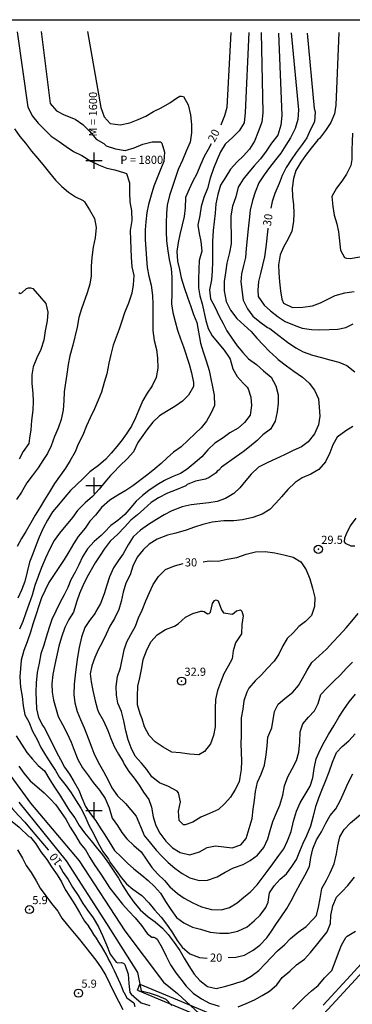
# Model space of a CAD drawing. Units: metres. Extents: x 925 to 2514, y 920 to 1887.
# Drawn here: x 1554 to 1759, y 1281 to 1887 of the extents above; entities that cross this region are included whole.
import ezdxf

# ---------------------------------------------------------------- set-up
doc = ezdxf.new("R2010")
doc.units = ezdxf.units.M
doc.header["$PDMODE"] = 32
doc.header["$PDSIZE"] = 5
for name, color, linetype in [('-COORDENADAS', 6, 'Continuous'), ('-CURVAS-NIVEL', 7, 'Continuous'), ('-CURVAS-NIVEL-COTAS', 7, 'Continuous'), ('-LEGENDA-LIMITE', 7, 'Continuous'), ('-VIAS-EXISTENTES', 7, 'Continuous'), ('PC', 3, 'Continuous'), ('texto ponto cota', 1, 'Continuous')]:
    doc.layers.add(name, color=color, linetype=linetype)
doc.styles.add('STYLE1', font='Romans.shx')

# ---------------------------------------------------------------- blocks, each defined once
blk = doc.blocks.new('CURNI4')
at = {"layer": '-CURVAS-NIVEL-COTAS', "color": 7, "style": 'STYLE1', "flags": 4}
blk.add_attdef('COTA', (-4.42, -0.03), '', height=5, dxfattribs=at)

msp = doc.modelspace()

# ---------------------------------------------------------------- linework, layer by layer
at = {"layer": '-COORDENADAS'}
for p, q in [((1595, 1800), (1605, 1800)), ((1600, 1795), (1600, 1805)), ((1595, 1600), (1605, 1600)), ((1600, 1595), (1600, 1605)), ((1595, 1400), (1605, 1400)), ((1600, 1395), (1600, 1405))]:
    msp.add_line(p, q, dxfattribs=at)
at = {"layer": '-CURVAS-NIVEL', "color": 1, "linetype": 'Continuous'}
for points in [[(1552.71, 1879.3, 14), (1559.25, 1832.89, 14), (1562.12, 1827.42, 14), (1565.55, 1822.92, 14), (1569.27, 1819.38, 14), (1573.71, 1815.09, 14), (1578.54, 1811.72, 14), (1582.76, 1808.6, 14), (1587.34, 1805.64, 14), (1592.57, 1803.19, 14), (1597.91, 1799.67, 14), (1602.63, 1797.27, 14), (1607.75, 1795.38, 14), (1612.82, 1794.2, 14), (1618.8, 1792.42, 14), (1619.91, 1791.97, 14), (1621.83, 1786.33, 14), (1621.68, 1780.17, 14), (1621.93, 1774.52, 14), (1622.99, 1768.98, 14), (1623.14, 1763.02, 14), (1622.29, 1756.95, 14), (1622.33, 1751.3, 14), (1622.58, 1745.7, 14), (1622.73, 1740.51, 14), (1623.13, 1734.55, 14), (1624.39, 1729.32, 14), (1624.04, 1723.51, 14), (1623.12, 1718.31, 14), (1621.15, 1712.28, 14), (1618.77, 1706.35, 14), (1617, 1701.04, 14), (1615.42, 1696.14, 14), (1611.71, 1686.33, 14), (1610.4, 1680.61, 14), (1609.08, 1675.2, 14), (1607.87, 1668.62, 14), (1606.24, 1663.46, 14), (1604.48, 1657.44, 14), (1602.44, 1652.48, 14), (1600.21, 1647.16, 14), (1597.63, 1641.69, 14), (1595.35, 1636.73, 14), (1593.02, 1630.91, 14), (1590.29, 1625.33, 14), (1588.41, 1620.63, 14), (1585.32, 1615.36, 14), (1582.37, 1610.65, 14), (1575.73, 1601.32, 14), (1572.54, 1596.1, 14), (1569.55, 1591.08, 14), (1566.75, 1586.62, 14), (1563.81, 1581.66, 14), (1561.12, 1576.95, 14), (1558.03, 1571.73, 14), (1555.34, 1567.43, 14), (1552.75, 1562.46, 14)], [(1567.38, 1879.35, 16), (1572.98, 1835.05, 16), (1576.86, 1830.55, 16), (1581.53, 1828.15, 16), (1587.32, 1825.81, 16), (1588.28, 1825.46, 16), (1593.06, 1822.14, 16), (1597.35, 1817.8, 16), (1601.23, 1813.09, 16), (1605.9, 1810.54, 16), (1607.43, 1809.02, 16), (1613.21, 1807.19, 16), (1619.03, 1806.27, 16), (1624.58, 1807.9, 16), (1629.97, 1810.04, 16), (1635.68, 1811.46, 16), (1640.78, 1811.56, 16), (1641.65, 1810.7, 16), (1643.31, 1805.06, 16), (1642.86, 1799.5, 16), (1640.88, 1794.39, 16), (1636.82, 1784.17, 16), (1635.1, 1778.61, 16), (1633.42, 1772.94, 16), (1632.35, 1767.94, 16), (1631.75, 1762.33, 16), (1631.38, 1757.29, 16), (1631.38, 1751.23, 16), (1631.79, 1745.63, 16), (1632.19, 1739.52, 16), (1632.64, 1734.13, 16), (1633.75, 1728.84, 16), (1635.01, 1723.35, 16), (1635.82, 1716.99, 16), (1636.07, 1711.7, 16), (1636.16, 1700.85, 16), (1636.16, 1695.4, 16), (1637.02, 1689.25, 16), (1638.28, 1683.71, 16), (1639.03, 1678.37, 16), (1639.19, 1672.26, 16), (1638.22, 1666.49, 16), (1635.69, 1661.43, 16), (1632.69, 1656.87, 16), (1630.05, 1652.26, 16), (1627.47, 1646.64, 16), (1625.39, 1641.58, 16), (1622.96, 1636.52, 16), (1620.06, 1632.21, 16), (1617.32, 1628.01, 16), (1613.91, 1623.91, 16), (1610.56, 1619.91, 16), (1607.2, 1616.11, 16), (1602.64, 1612.25, 16), (1597.41, 1608.49, 16), (1593.35, 1604.33, 16), (1589.29, 1600.32, 16), (1585.52, 1596.82, 16), (1582.07, 1592.82, 16), (1578.17, 1588.05, 16), (1574.51, 1583.79, 16), (1571.32, 1578.67, 16), (1568.63, 1573.81, 16), (1566.25, 1568.29, 16), (1564.47, 1563.48, 16), (1562.29, 1557.96, 16), (1560.32, 1552.85, 16), (1558.85, 1546.83, 16), (1557.48, 1540.81, 16), (1555.36, 1535.5, 16), (1553.02, 1530.64, 16)], [(1595.88, 1879.5, 18), (1604.07, 1832.75, 18), (1606.16, 1826.93, 18), (1609.83, 1822.81, 18), (1616.02, 1821.98, 18), (1621.92, 1823.16, 18), (1627.06, 1825.24, 18), (1631.75, 1827.42, 18), (1636.63, 1830.11, 18), (1641.31, 1832.49, 18), (1646.49, 1835.54, 18), (1650.61, 1838.38, 18), (1652.73, 1839.72, 18), (1653.74, 1839.73, 18), (1655.06, 1839.39, 18), (1657.83, 1834.32, 18), (1659.35, 1828.22, 18), (1659.85, 1822.16, 18), (1659.95, 1817.07, 18), (1658.99, 1811.31, 18), (1656.71, 1805.74, 18), (1654.33, 1800.17, 18), (1651.8, 1794.49, 18), (1650.12, 1789.64, 18), (1648.34, 1784.58, 18), (1646.47, 1778.4, 18), (1644.96, 1772.48, 18), (1644.59, 1767.49, 18), (1644.29, 1761.73, 18), (1644.34, 1756.18, 18), (1644.54, 1750.63, 18), (1645.35, 1744.47, 18), (1646.25, 1739.13, 18), (1647.31, 1733.49, 18), (1647.81, 1728.25, 18), (1647.85, 1723.21, 18), (1647.85, 1718.12, 18), (1647.7, 1711.75, 18), (1648.4, 1706.46, 18), (1649.81, 1700.97, 18), (1651.38, 1695.53, 18), (1653.04, 1690.35, 18), (1655, 1685.38, 18), (1658.38, 1674.72, 18), (1659.89, 1669.28, 18), (1661.15, 1663.49, 18), (1661.08, 1660.84, 18), (1657.99, 1655.51, 18), (1654.38, 1651.87, 18), (1649.6, 1648.62, 18), (1644.52, 1645.62, 18), (1640.3, 1642.93, 18), (1636.08, 1638.97, 18), (1632.43, 1634.31, 18), (1628.93, 1629.34, 18), (1626.83, 1626.42, 18), (1624.25, 1620.79, 18), (1620.3, 1616.48, 18), (1615.93, 1612.11, 18), (1612.02, 1608.05, 18), (1610.07, 1606.2, 18), (1606.67, 1602.05, 18), (1603.16, 1597.64, 18), (1599.06, 1593.27, 18), (1594.44, 1589.26, 18), (1589.83, 1584.59, 18), (1586.73, 1580.33, 18), (1578.77, 1570.69, 18), (1575.52, 1566.18, 18), (1572.78, 1561.06, 18), (1570.1, 1555.33, 18), (1567.62, 1549.61, 18), (1565.65, 1544.04, 18), (1563.57, 1538.42, 18), (1561.9, 1532.45, 18), (1559.98, 1526.68, 18), (1558.1, 1521.62, 18), (1556.18, 1516.35, 18), (1554.09, 1511.5, 18)], [(1695.06, 1878.79, 22), (1692.81, 1829.53, 22), (1692.31, 1823.16, 22), (1689.16, 1818.35, 22), (1685.35, 1814.49, 22), (1680.64, 1810.17, 22), (1677.64, 1805.31, 22), (1675.76, 1800.66, 22), (1673.43, 1795.09, 22), (1671.46, 1789.16, 22), (1669.64, 1782.88, 22), (1667.47, 1777.31, 22), (1665.89, 1771.8, 22), (1665.03, 1766.24, 22), (1663.87, 1760.27, 22), (1664.57, 1755.18, 22), (1665.67, 1750.25, 22), (1666.23, 1744.25, 22), (1664.71, 1738.38, 22), (1664.4, 1733.23, 22), (1664.3, 1726.97, 22), (1664.2, 1721.72, 22), (1665.05, 1716.74, 22), (1666.46, 1711.86, 22), (1668.67, 1701.54, 22), (1670.12, 1696.62, 22), (1672.54, 1692.05, 22), (1680.05, 1683.26, 22), (1682.97, 1678.8, 22), (1683.63, 1677.69, 22), (1685.25, 1671.9, 22), (1687.97, 1667.08, 22), (1691.6, 1662.94, 22), (1694.04, 1660.46, 22), (1694.66, 1659.45, 22), (1696.37, 1654.32, 22), (1696.82, 1649.33, 22), (1695.91, 1643.37, 22), (1692.46, 1638.75, 22), (1688.54, 1635.36, 22), (1683.51, 1632.31, 22), (1679.34, 1629.32, 22), (1674.26, 1626.07, 22), (1670, 1621.9, 22), (1666.2, 1617.59, 22), (1662.18, 1614.15, 22), (1657.31, 1610.08, 22), (1653.04, 1607.39, 22), (1648.05, 1605.36, 22), (1643.36, 1603.13, 22), (1638.69, 1600.34, 22), (1633.76, 1596.84, 22), (1629.69, 1593.75, 22), (1625.98, 1590.35, 22), (1622.63, 1586.35, 22), (1618.92, 1582.04, 22), (1614.55, 1578.44, 22), (1610.38, 1575.34, 22), (1606.37, 1571.29, 22), (1604.37, 1569.18, 22), (1600, 1565.58, 22), (1595.99, 1560.96, 22), (1592.95, 1555.99, 22), (1590.67, 1551.24, 22), (1588.38, 1546.63, 22), (1585.74, 1541.92, 22), (1583.81, 1537.22, 22), (1581.62, 1532.67, 22), (1579.23, 1528.22, 22), (1576.45, 1522.74, 22), (1574.06, 1517.58, 22), (1572.39, 1512.63, 22), (1570.57, 1506.65, 22), (1569.14, 1501.75, 22), (1567.32, 1496.44, 22), (1566.15, 1490.72, 22), (1565.09, 1484.86, 22), (1564.49, 1478.44, 22), (1564.28, 1472.88, 22), (1564.67, 1462.6, 22), (1565.88, 1457.21, 22), (1568.56, 1452.04, 22), (1569.27, 1451.13, 22), (1571.94, 1445.91, 22), (1576.93, 1435.87, 22), (1579.3, 1431.36, 22), (1581.87, 1426.64, 22), (1584.79, 1422.29, 22), (1587.65, 1417.88, 22), (1590.53, 1412.46, 22), (1592.49, 1407.69, 22), (1594.81, 1402.51, 22), (1597.58, 1398.11, 22), (1601.01, 1393.66, 22), (1603.72, 1389.3, 22), (1606.54, 1385.05, 22), (1609.26, 1380.59, 22), (1612.59, 1375.42, 22), (1616.77, 1371.18, 22), (1620.59, 1367.5, 22), (1624.52, 1364.07, 22), (1629.3, 1360.19, 22), (1633.28, 1356.81, 22), (1637.25, 1353.13, 22), (1640.87, 1349.09, 22), (1644, 1344.02, 22), (1647.18, 1338.96, 22), (1650.71, 1334.1, 22), (1655.24, 1330.88, 22), (1660.52, 1328.17, 22), (1665.49, 1326.89, 22), (1671.32, 1325.06, 22), (1677.34, 1324.35, 22), (1682.75, 1324.5, 22), (1688.35, 1325.62, 22), (1694.09, 1328.32, 22), (1698.41, 1332.07, 22), (1702.12, 1335.52, 22), (1705.57, 1340.33, 22), (1706.96, 1343.55, 22), (1707.82, 1349.26, 22), (1710.76, 1353.62, 22), (1714.32, 1357.62, 22), (1718.23, 1360.97, 22), (1721.53, 1365.48, 22), (1724.48, 1369.88, 22), (1726.51, 1374.99, 22), (1728.59, 1379.85, 22), (1730.88, 1384.61, 22), (1733.35, 1390.54, 22), (1734.82, 1396.76, 22), (1736.53, 1402.94, 22), (1738.16, 1407.79, 22), (1740.09, 1412.44, 22), (1742.32, 1418.06, 22), (1744.45, 1423.84, 22), (1746.57, 1429.71, 22), (1749.05, 1435.69, 22), (1752.5, 1439.44, 22), (1756.57, 1442.74, 22), (1760.58, 1447.05, 22)], [(1702.7, 1878.72, 24), (1703.83, 1829.37, 24), (1703.12, 1823.61, 24), (1700.95, 1817.63, 24), (1698.67, 1811.96, 24), (1695.58, 1806.99, 24), (1691.72, 1802.78, 24), (1687.96, 1799.14, 24), (1683.95, 1794.72, 24), (1681.11, 1790.06, 24), (1677.72, 1784.94, 24), (1676, 1779.02, 24), (1674.88, 1773.4, 24), (1674.48, 1767.6, 24), (1673.91, 1762.24, 24), (1673.2, 1756.94, 24), (1672.8, 1750.27, 24), (1672.81, 1743.59, 24), (1672.76, 1737.74, 24), (1672.66, 1731.88, 24), (1672.15, 1726.48, 24), (1670.98, 1720.41, 24), (1671.59, 1714.96, 24), (1674.36, 1709.54, 24), (1676.89, 1704.21, 24), (1679.45, 1699.65, 24), (1681.62, 1695.09, 24), (1684.64, 1690.58, 24), (1688.06, 1685.98, 24), (1691.49, 1681.88, 24), (1695.01, 1677.89, 24), (1699.79, 1674.42, 24), (1704.07, 1670.48, 24), (1708.96, 1666.76, 24), (1711.83, 1661.38, 24), (1713.1, 1655.84, 24), (1713.19, 1650.65, 24), (1712.58, 1645.4, 24), (1711.31, 1639.58, 24), (1708.52, 1634.57, 24), (1703.8, 1631.26, 24), (1700.19, 1627.77, 24), (1695.57, 1623.86, 24), (1691.7, 1620.67, 24), (1687.48, 1617.83, 24), (1678.33, 1611.28, 24), (1676.68, 1609.38, 24), (1675.78, 1608.76, 24), (1675.08, 1607.84, 24), (1670.7, 1604.9, 24), (1668.49, 1603.81, 24), (1662.28, 1602.69, 24), (1657.19, 1600.61, 24), (1656.34, 1599.83, 24), (1650.49, 1597.34, 24), (1645.05, 1595.25, 24), (1639.61, 1592.46, 24), (1635.09, 1589.62, 24), (1630.67, 1585.4, 24), (1626.61, 1582, 24), (1622.64, 1578.66, 24), (1618.68, 1574.3, 24), (1614.57, 1570.08, 24), (1609.91, 1565.66, 24), (1606.26, 1560.84, 24), (1603.46, 1556.7, 24), (1600.67, 1552.34, 24), (1595.54, 1543.44, 24), (1593, 1538.22, 24), (1591.07, 1533.57, 24), (1589.44, 1528.77, 24), (1587.32, 1522.03, 24), (1584.43, 1517.42, 24), (1581.99, 1512.66, 24), (1579.92, 1506.68, 24), (1578.35, 1501.02, 24), (1575.77, 1489.74, 24), (1574.61, 1483.67, 24), (1574.1, 1477.91, 24), (1574.14, 1472.87, 24), (1575.09, 1467.83, 24), (1577.86, 1457.77, 24), (1580.68, 1452.91, 24), (1583.51, 1447.33, 24), (1585.98, 1442.01, 24), (1587.74, 1437.13, 24), (1590.02, 1431.35, 24), (1592.94, 1426.18, 24), (1596.47, 1421.37, 24), (1599.44, 1417.22, 24), (1603.37, 1412.47, 24), (1606.81, 1407.3, 24), (1609.23, 1401.67, 24), (1611.11, 1395.32, 24), (1614.33, 1390.77, 24), (1617.05, 1386.46, 24), (1620.11, 1382.47, 24), (1624.4, 1378.33, 24), (1629.03, 1374.45, 24), (1632.1, 1369.89, 24), (1635.58, 1364.78, 24), (1639.06, 1360.89, 24), (1643.24, 1356.8, 24), (1646.56, 1353.01, 24), (1651.29, 1348.87, 24), (1655.41, 1346.01, 24), (1660.7, 1343.05, 24), (1666.13, 1340.75, 24), (1672.26, 1338.97, 24), (1678.38, 1338.87, 24), (1683.32, 1340.29, 24), (1688.05, 1343.13, 24), (1692.06, 1346.58, 24), (1696.18, 1349.88, 24), (1700.34, 1354.19, 24), (1703.34, 1358.24, 24), (1706.39, 1362.39, 24), (1709.94, 1367.16, 24), (1713.64, 1372.18, 24), (1716.59, 1376.28, 24), (1718.92, 1381.24, 24), (1721.2, 1387.02, 24), (1722.71, 1393.35, 24), (1724.48, 1399.52, 24), (1726.71, 1404.58, 24), (1732.79, 1414.92, 24), (1734.42, 1420.03, 24), (1735.38, 1425.74, 24), (1736.59, 1431.66, 24), (1738.92, 1437.34, 24), (1741.41, 1442.09, 24), (1744.15, 1446.75, 24), (1747.39, 1452.03, 24), (1750.58, 1457.45, 24), (1753.47, 1462.21, 24), (1756.92, 1466.83, 24), (1760.83, 1471.65, 24)], [(1713.41, 1878.42, 26), (1715.37, 1827.74, 26), (1714.82, 1821.73, 26), (1712.95, 1815.7, 26), (1709.1, 1810.63, 26), (1705.9, 1805.71, 26), (1702.25, 1801.04, 26), (1698.5, 1796.83, 26), (1695.09, 1792.88, 26), (1691.74, 1788.52, 26), (1688.65, 1783.56, 26), (1687.08, 1777.69, 26), (1685.11, 1771.92, 26), (1684, 1765.9, 26), (1684.09, 1760.4, 26), (1684.39, 1754.85, 26), (1684.19, 1748.68, 26), (1683.28, 1743.33, 26), (1681.72, 1736.8, 26), (1680.75, 1730.88, 26), (1679.99, 1725.63, 26), (1679.99, 1719.72, 26), (1681.21, 1713.31, 26), (1683.83, 1707.89, 26), (1687.77, 1702.73, 26), (1692.2, 1698.69, 26), (1696.63, 1694.86, 26), (1700.16, 1690.61, 26), (1704.14, 1686.42, 26), (1707.61, 1682.68, 26), (1712.19, 1678.6, 26), (1713.26, 1677.49, 26), (1718.25, 1673.71, 26), (1722.88, 1670.39, 26), (1728.12, 1666.67, 26), (1732.3, 1662.99, 26), (1735.47, 1658.64, 26), (1737.94, 1653.26, 26), (1738.44, 1648.27, 26), (1738.79, 1642.57, 26), (1737.98, 1637.37, 26), (1735.55, 1631.8, 26), (1731.7, 1626.93, 26), (1727.52, 1623.88, 26), (1722.49, 1621.6, 26), (1717.1, 1618.8, 26), (1711.71, 1616.41, 26), (1706.88, 1614.13, 26), (1701.09, 1611.33, 26), (1696.57, 1607.01, 26), (1693.37, 1603.06, 26), (1689.67, 1598.65, 26), (1686.01, 1595.05, 26), (1680.82, 1592.05, 26), (1675.58, 1590.07, 26), (1670.48, 1589.31, 26), (1665.03, 1588.71, 26), (1659.72, 1588, 26), (1654.17, 1586.83, 26), (1647.77, 1584.48, 26), (1643.04, 1582, 26), (1638.31, 1579.15, 26), (1633.38, 1575.9, 26), (1628.61, 1572.45, 26), (1624.04, 1568.38, 26), (1621, 1563.42, 26), (1617.96, 1557.84, 26), (1614.71, 1553.53, 26), (1611.92, 1549.23, 26), (1609.44, 1543.86, 26), (1607.91, 1538.71, 26), (1606.19, 1533.29, 26), (1603.91, 1527.42, 26), (1601.07, 1522.45, 26), (1600.73, 1521.48, 26), (1597.18, 1516.97, 26), (1594.38, 1512.61, 26), (1592.21, 1506.64, 26), (1590.85, 1500.21, 26), (1589.73, 1494.39, 26), (1589.03, 1488.43, 26), (1588.36, 1483.28, 26), (1587.7, 1477.62, 26), (1587.55, 1471.25, 26), (1588.25, 1466.22, 26), (1589.51, 1460.88, 26), (1591.68, 1456.06, 26), (1593.95, 1450.89, 26), (1596.43, 1444.49, 26), (1598.65, 1438.45, 26), (1599.79, 1435.15, 26), (1602.52, 1429.62, 26), (1605.71, 1423.85, 26), (1608.73, 1418.63, 26), (1610.85, 1413.91, 26), (1614.48, 1408.9, 26), (1619.27, 1404.26, 26), (1625.86, 1396.37, 26), (1630.19, 1386.12, 26), (1630.81, 1384.6, 26), (1634.7, 1379.74, 26), (1638.17, 1375.6, 26), (1641.69, 1371.86, 26), (1645.52, 1367.97, 26), (1649.64, 1364.44, 26), (1654.17, 1361.17, 26), (1658.84, 1358.56, 26), (1664.52, 1356.83, 26), (1669.83, 1357.03, 26), (1675.58, 1359.22, 26), (1680.56, 1362.01, 26), (1685.79, 1364.6, 26), (1691.69, 1366.64, 26), (1696.07, 1369.07, 26), (1700.44, 1372.42, 26), (1704.34, 1377.19, 26), (1706.93, 1382.41, 26), (1708.2, 1387.67, 26), (1709.82, 1393.13, 26), (1712.2, 1398.45, 26), (1714.28, 1403.2, 26), (1716.1, 1409.48, 26), (1717.06, 1415.19, 26), (1719.04, 1420.76, 26), (1721.83, 1425.52, 26), (1724.47, 1430.69, 26), (1725.89, 1435.8, 26), (1726.54, 1442.12, 26), (1726.74, 1448.43, 26), (1728.27, 1453.34, 26), (1731.92, 1457.49, 26), (1735.63, 1461.29, 26), (1737.87, 1465.79, 26), (1739.39, 1471.36, 26), (1743.25, 1475.52, 26), (1747.56, 1479.83, 26), (1751.37, 1483.28, 26), (1755.28, 1487.54, 26), (1758.94, 1491.34, 26)], [(1721.26, 1878.6, 28), (1725.61, 1831.29, 28), (1725.2, 1825.33, 28), (1723.68, 1819.67, 28), (1720.85, 1813.99, 28), (1717.86, 1809.43, 28), (1714.91, 1804.46, 28), (1711.61, 1800.46, 28), (1707.81, 1795.79, 28), (1704.56, 1791.13, 28), (1701.22, 1786.26, 28), (1699.09, 1780.54, 28), (1697.31, 1775.49, 28), (1695.9, 1769.51, 28), (1695.44, 1763.6, 28), (1694.73, 1758.05, 28), (1693.52, 1745.96, 28), (1693.06, 1740.41, 28), (1691.94, 1735.36, 28), (1690.72, 1730.36, 28), (1690.21, 1725.26, 28), (1691.62, 1714.12, 28), (1694.34, 1708.69, 28), (1697.67, 1704.29, 28), (1701.94, 1700.76, 28), (1706.73, 1697.29, 28), (1708.05, 1696.54, 28), (1713.54, 1692.41, 28), (1718.94, 1688.28, 28), (1724.12, 1684.76, 28), (1728.64, 1682.36, 28), (1734.33, 1680.27, 28), (1739.85, 1678.69, 28), (1744.87, 1677.31, 28), (1750.39, 1675.93, 28), (1755.31, 1673.88, 28), (1760.3, 1669.95, 28)], [(1750.56, 1878.73, 32), (1748.69, 1833.99, 32), (1747.77, 1828.79, 32), (1745.54, 1823.52, 32), (1742.35, 1818.56, 32), (1738.65, 1813.63, 32), (1737.55, 1812.81, 32), (1733.44, 1807.53, 32), (1730.09, 1803.12, 32), (1727.1, 1798.92, 32), (1724.05, 1793.9, 32), (1722.63, 1789.05, 32), (1721.77, 1782.93, 32), (1722.02, 1777.79, 32), (1722.57, 1772.75, 32), (1722.76, 1767.66, 32), (1722.6, 1762.57, 32), (1721.59, 1756.6, 32), (1719.36, 1751.79, 32), (1716.37, 1746.73, 32), (1714.39, 1741.87, 32), (1713.48, 1735.9, 32), (1713.67, 1730.86, 32), (1713.97, 1725.37, 32), (1714.57, 1719.77, 32), (1715.48, 1714.58, 32), (1716.51, 1712.15, 32), (1722.04, 1709.5, 32), (1728.36, 1709.81, 32), (1734.22, 1710.57, 32), (1739.26, 1712.4, 32), (1743.79, 1714.78, 32), (1748.27, 1717.01, 32), (1754.17, 1718.49, 32), (1759.88, 1719.4, 32)], [(1551.02, 1819.48, 12), (1554.45, 1814.72, 12), (1557.87, 1810.63, 12), (1561.55, 1805.72, 12), (1565.33, 1801.27, 12), (1569.36, 1796.62, 12), (1572.69, 1792.47, 12), (1576.21, 1787.92, 12), (1580.24, 1784.04, 12), (1584.31, 1780.61, 12), (1588.59, 1777.59, 12), (1593.26, 1775.39, 12), (1594.07, 1774.53, 12), (1597.1, 1769.67, 12), (1600.33, 1764.3, 12), (1601.29, 1758.76, 12), (1600.68, 1752.38, 12), (1599.47, 1746.72, 12), (1598.66, 1740.3, 12), (1598.15, 1735.05, 12), (1598.15, 1729.09, 12), (1597.34, 1723.84, 12), (1595.76, 1718.63, 12), (1592.26, 1708.77, 12), (1590.64, 1703.36, 12), (1589.62, 1697.49, 12), (1586.84, 1686.31, 12), (1585.07, 1679.78, 12), (1584.06, 1674.37, 12), (1583.35, 1668.61, 12), (1582.33, 1663.2, 12), (1581.57, 1657.65, 12), (1581.31, 1652.04, 12), (1580.91, 1646.49, 12), (1579.79, 1640.52, 12), (1577.87, 1635.2, 12), (1575.68, 1630.25, 12), (1573.71, 1624.47, 12), (1571.38, 1619.62, 12), (1568.48, 1615.41, 12), (1565.59, 1610.81, 12), (1561.99, 1605.99, 12), (1558.69, 1601.68, 12), (1555.3, 1595.79, 12), (1552.35, 1591.34, 12)], [(1758.85, 1816.82, 34), (1758.74, 1811.77, 34), (1758.48, 1806.37, 34), (1758.43, 1800.62, 34), (1757.91, 1796.95, 34), (1755.22, 1791.52, 34), (1752.32, 1787.37, 34), (1748.97, 1782.91, 34), (1746.19, 1777.85, 34), (1746.74, 1771.74, 34), (1747.7, 1766.45, 34), (1749.36, 1761.07, 34), (1750.32, 1756.04, 34), (1751.47, 1744.94, 34), (1753.89, 1740.38, 34), (1755.21, 1739.88, 34), (1757.53, 1739.8, 34), (1763.39, 1740.67, 34)], [(1759.12, 1636.28, 28), (1754.85, 1633.6, 28), (1749.52, 1629.68, 28), (1746.83, 1625.12, 28), (1744.95, 1620.01, 28), (1742.37, 1614.54, 28), (1738.11, 1609.82, 28), (1733.28, 1606.92, 28), (1727.94, 1604.74, 28), (1723.72, 1601.75, 28), (1719.2, 1597.43, 28), (1715.2, 1593.02, 28), (1711.74, 1589.12, 28), (1708.08, 1585.26, 28), (1703.31, 1582.27, 28), (1697.71, 1580.28, 28), (1691.3, 1578.8, 28), (1686, 1578.3, 28), (1679.88, 1578.24, 28), (1672.61, 1577.47, 28), (1666.96, 1575.94, 28), (1661.66, 1574.26, 28), (1656.52, 1572.54, 28), (1650.31, 1570.7, 28), (1645.17, 1569.33, 28), (1638.87, 1567.04, 28), (1633.89, 1563.89, 28), (1630.13, 1560.49, 28), (1626.42, 1555.78, 28), (1623.79, 1550.41, 28), (1622.22, 1544.94, 28), (1619.58, 1539.93, 28), (1617.91, 1534.26, 28), (1616.59, 1528.55, 28), (1615.22, 1523.59, 28), (1612.59, 1518.12, 28), (1609.59, 1513.41, 28), (1607.46, 1508.55, 28), (1604.93, 1503.29, 28), (1602.54, 1498.78, 28), (1600.46, 1494.03, 28), (1598.58, 1489.07, 28), (1597.66, 1484.12, 28), (1598.21, 1479.14, 28), (1599.26, 1473.8, 28), (1600.58, 1467.45, 28), (1602.19, 1462.16, 28), (1602.76, 1460.44, 28), (1605.79, 1455.17, 28), (1608.42, 1449.18, 28), (1610.23, 1444.26, 28), (1612.45, 1439.44, 28), (1614.97, 1434.52, 28), (1617.94, 1429.81, 28), (1618.56, 1428.49, 28), (1621.38, 1424.03, 28), (1624.6, 1419.83, 28), (1627.67, 1415.58, 28), (1630.44, 1411.33, 28), (1633.66, 1406.67, 28), (1635.22, 1401.9, 28), (1636.33, 1395.95, 28), (1637.99, 1390.62, 28), (1640.51, 1386.01, 28), (1644.09, 1381.15, 28), (1648.22, 1377.06, 28), (1652.95, 1374.04, 28), (1658.83, 1372.57, 28), (1664.78, 1374.5, 28), (1669.46, 1377.19, 28), (1674.6, 1378.26, 28), (1679.87, 1377.64, 28), (1684.88, 1376.87, 28), (1690.27, 1378.85, 28), (1693.48, 1382.75, 28), (1697.21, 1394.96, 28), (1697.87, 1400.72, 28), (1698.64, 1406.27, 28), (1699.3, 1411.63, 28), (1700.41, 1417.39, 28), (1702.8, 1422.4, 28), (1704.82, 1427.87, 28), (1705.78, 1434.24, 28), (1706.34, 1439.8, 28), (1706.9, 1445.1, 28), (1709.23, 1450.77, 28), (1710.96, 1460.82, 28), (1713.2, 1465.32, 28), (1717.32, 1468.92, 28), (1722.29, 1472.84, 28), (1725.59, 1476.79, 28), (1728.23, 1481.19, 28), (1731.12, 1486.41, 28), (1733.86, 1491.02, 28), (1742.84, 1499.25, 28), (1746.75, 1503.56, 28), (1750.61, 1507.72, 28), (1755.02, 1512.34, 28), (1758.57, 1516.44, 28), (1762.38, 1521.26, 28)], [(1552.07, 1445.94, 18), (1555.35, 1440.72, 18), (1558.68, 1435.71, 18), (1562.16, 1431.51, 18), (1565.53, 1427.67, 18), (1569.55, 1424.39, 18), (1572.83, 1418.82, 18), (1575.75, 1414.26, 18), (1579.29, 1408.79, 18), (1582.21, 1404.13, 18), (1584.98, 1399.78, 18), (1588.15, 1395.43, 18), (1590.92, 1390.77, 18), (1594.14, 1386.26, 18), (1598.13, 1381.25, 18), (1601.3, 1377.31, 18), (1605.18, 1372.56, 18), (1608.81, 1367.6, 18), (1612.14, 1362.64, 18), (1614.96, 1358.23, 18), (1617.68, 1353.67, 18), (1620.86, 1348.55, 18), (1624.49, 1343.44, 18), (1628.42, 1338.79, 18), (1633.26, 1334.56, 18), (1637.49, 1331.44, 18), (1642.12, 1327.61, 18), (1645.49, 1323.71, 18), (1649.22, 1318.76, 18), (1652.7, 1313.85, 18), (1655.32, 1309.08, 18), (1658.24, 1304.32, 18), (1661.52, 1299.15, 18), (1664.95, 1295.21, 18), (1669.78, 1291.54, 18), (1675.15, 1290.46, 18), (1680.95, 1291.84, 18), (1685.95, 1293.16, 18), (1691.59, 1295.19, 18), (1696.62, 1298.04, 18), (1701.35, 1301.39, 18), (1705.21, 1305.5, 18), (1708.86, 1309.55, 18), (1712.82, 1313.51, 18), (1717.29, 1317.52, 18), (1720.75, 1321.21, 18), (1725.57, 1325.08, 18), (1730.49, 1328.63, 18), (1734.8, 1333.1, 18), (1736.76, 1335.36, 18), (1738.03, 1340.46, 18), (1738.99, 1345.87, 18), (1740.1, 1351.84, 18), (1742.89, 1357.06, 18), (1745.23, 1361.51, 18), (1747.71, 1367.18, 18), (1748.97, 1373.36, 18), (1749.84, 1378.3, 18), (1751.01, 1383.66, 18), (1753.8, 1388.22, 18), (1757.71, 1392.28, 18), (1766.34, 1399.58, 18)], [(1543.93, 1427.94, 14), (1560.87, 1404.51, 14), (1590.8, 1368.97, 14), (1618.98, 1325.88, 14), (1642.66, 1294.2, 14), (1651.31, 1287.4, 14), (1667.57, 1272.37, 14)], [(1553.65, 1427.26, 16), (1556.82, 1422.91, 16), (1560.8, 1418.26, 16), (1564.73, 1414.73, 16), (1569.26, 1410.85, 16), (1573.03, 1407.11, 16), (1576.55, 1403.42, 16), (1579.78, 1398.72, 16), (1582.54, 1394.51, 16), (1585.27, 1389.75, 16), (1588.65, 1384.48, 16), (1591.47, 1379.72, 16), (1594.69, 1375.83, 16), (1597.41, 1371.01, 16), (1600.12, 1366.61, 16), (1603.76, 1361.34, 16), (1606.83, 1356.58, 16), (1609.75, 1352.12, 16), (1613.64, 1347.12, 16), (1617.57, 1342.26, 16), (1621.3, 1338.07, 16), (1625.18, 1333.87, 16), (1629.21, 1329.17, 16), (1632.59, 1324.16, 16), (1635.44, 1322, 16), (1636.71, 1321.91, 16), (1637.98, 1321.41, 16), (1638.89, 1320.7, 16), (1641.77, 1315.43, 16), (1644.29, 1310.21, 16), (1646.96, 1304.88, 16), (1650.24, 1300.13, 16), (1653.26, 1296.08, 16), (1656.53, 1291.78, 16), (1661.02, 1287.59, 16), (1665.95, 1284.12, 16), (1670.98, 1281.41, 16), (1676.91, 1279.43, 16)], [(1541.48, 1400.75, 8), (1541.59, 1400.57, 8), (1545.51, 1397.09, 8), (1549.69, 1393.21, 8), (1553.87, 1389.63, 8), (1559.88, 1384.03, 8), (1560.85, 1383.58, 8), (1564.27, 1379.53, 8), (1567.34, 1374.47, 8), (1570.97, 1369.71, 8), (1573.84, 1365.25, 8), (1577.22, 1360.4, 8), (1579.99, 1356.14, 8), (1582.2, 1351.37, 8), (1584.97, 1347.17, 8), (1588.15, 1342.11, 8), (1590.97, 1337.19, 8), (1594.05, 1331.92, 8), (1596.69, 1328.47, 8)], [(1553.69, 1405.01, 12), (1582.81, 1368.95, 12), (1607.61, 1330.31, 12), (1626.68, 1300.28, 12), (1628.95, 1288.99, 12), (1633.86, 1287.66, 12), (1638.73, 1286.07, 12), (1644.21, 1283.72, 12), (1647.78, 1279.94, 12)], [(1552.97, 1375.72, 6), (1555.9, 1370.55, 6), (1558.16, 1366.09, 6), (1561.28, 1361.73, 6), (1564.46, 1356.62, 6), (1566.88, 1352.05, 6), (1570.36, 1347.5, 6), (1573.88, 1342.75, 6), (1577.62, 1337.94, 6), (1580.18, 1333.63, 6), (1583.71, 1329.34, 6), (1587.79, 1324.43, 6), (1590.96, 1320.54, 6), (1594.18, 1316.64, 6), (1598.01, 1311.79, 6), (1601.13, 1307.74, 6), (1604.36, 1303.09, 6), (1607.33, 1298.32, 6), (1609.65, 1293.25, 6), (1612.38, 1287.62, 6), (1614.95, 1282.6, 6), (1617.77, 1277.38, 6)], [(1688.65, 1279.02, 16), (1693.48, 1281.05, 16), (1698.72, 1283.44, 16), (1703.35, 1286.13, 16), (1707.93, 1288.71, 16), (1712.34, 1292.72, 16), (1715.74, 1297.24, 16), (1720.31, 1301.09, 16), (1724.43, 1304.85, 16), (1729.3, 1308.46, 16), (1733.06, 1312.51, 16), (1736.71, 1317.08, 16), (1743.36, 1325.28, 16), (1745.29, 1330.34, 16), (1745.65, 1335.34, 16), (1746.77, 1341.2, 16), (1749, 1346.57, 16), (1752.56, 1350.17, 16), (1756.01, 1353.81, 16), (1760.17, 1358.84, 16)], [(1722.08, 1277.58, 14), (1725.59, 1281.33, 14), (1729.3, 1285.13, 14), (1733.76, 1288.94, 14), (1737.73, 1292.28, 14), (1741.68, 1296.95, 14), (1745.24, 1300.5, 14), (1746.15, 1301.42, 14), (1748.32, 1306.89, 14), (1750.3, 1312.36, 14), (1752.23, 1317.06, 14), (1754.77, 1321.72, 14), (1755.52, 1322.69, 14), (1760.7, 1325.64, 14)], [(1618.36, 1288.05, 8), (1618.44, 1287.73, 8), (1620.19, 1284.64, 8), (1624.41, 1281.57, 8), (1625.04, 1279.23, 8)]]:
    msp.add_polyline3d(points, dxfattribs=at)
at = {"layer": '-CURVAS-NIVEL', "color": 2, "linetype": 'Continuous'}
for points in [[(1684.03, 1878.81, 20), (1681.56, 1832.69, 20), (1680.29, 1827.49, 20), (1678.16, 1822.37, 20), (1677.86, 1821.7, 20)], [(1731.12, 1878.47, 30), (1735.26, 1831.94, 30), (1735.98, 1829.91, 30), (1735.58, 1823.9, 30), (1732.94, 1818.78, 30), (1730.76, 1814.07, 30), (1727.91, 1809.92, 30), (1724.31, 1804.95, 30), (1721.12, 1800.39, 30), (1718.02, 1795.78, 30), (1715.64, 1790.87, 30), (1713.86, 1785.92, 30), (1711.18, 1779.68, 30), (1709.5, 1774.73, 30), (1708.63, 1770.76, 30)], [(1672.05, 1810.34, 20), (1670.15, 1806.87, 20), (1667.61, 1802.47, 20), (1665.42, 1797.46, 20), (1663.2, 1791.84, 20), (1660.56, 1786.93, 20), (1658.47, 1782.38, 20), (1656.24, 1777.26, 20), (1656.09, 1770.8, 20), (1655.48, 1765.65, 20), (1654.11, 1760.34, 20), (1652.69, 1754.57, 20), (1651.62, 1749.57, 20), (1650.91, 1743.96, 20), (1651.32, 1738.06, 20), (1652.52, 1732.98, 20), (1653.53, 1727.79, 20), (1655.3, 1721.8, 20), (1657.52, 1715.96, 20), (1659.39, 1710.22, 20), (1661.1, 1705.3, 20), (1663.12, 1700.22, 20), (1665.5, 1687.51, 20), (1667.16, 1682.18, 20), (1668.93, 1676.69, 20), (1670.7, 1670.75, 20), (1673.76, 1655.5, 20), (1674.02, 1649.24, 20), (1671.93, 1644.69, 20), (1669.04, 1639.62, 20), (1665.94, 1635.52, 20), (1662.18, 1631.97, 20), (1657.77, 1627.91, 20), (1653.55, 1623.8, 20), (1648.88, 1620.55, 20), (1644.86, 1616.95, 20), (1641.2, 1613.45, 20), (1637.34, 1610.16, 20), (1632.97, 1606.76, 20), (1623.78, 1599.7, 20), (1619.45, 1596.86, 20), (1614.62, 1594.07, 20), (1609.74, 1590.92, 20), (1604.57, 1586.4, 20), (1600.82, 1581.83, 20), (1597.47, 1577.98, 20), (1594.47, 1573.63, 20), (1590.21, 1568.65, 20), (1587.37, 1564.14, 20), (1584.58, 1559.18, 20), (1581.69, 1554.47, 20), (1578.29, 1549.55, 20), (1575.4, 1545.19, 20), (1572.15, 1540.38, 20), (1569.92, 1535.47, 20), (1567.73, 1530.87, 20), (1566, 1525.96, 20), (1564.28, 1520.24, 20), (1562.31, 1514.68, 20), (1560.89, 1509.62, 20), (1558.81, 1503.8, 20), (1556.73, 1498.53, 20), (1555.11, 1492.56, 20), (1554.44, 1482.17, 20), (1554.75, 1475.8, 20), (1555.76, 1470.21, 20), (1556.47, 1464.41, 20), (1557.42, 1458.92, 20), (1559.84, 1454.51, 20), (1562.21, 1448.72, 20), (1564.99, 1443.71, 20), (1567.3, 1438.63, 20), (1570.12, 1434.08, 20), (1573.5, 1428.91, 20), (1576.27, 1424.61, 20), (1578.79, 1420.25, 20), (1582.77, 1415.14, 20), (1585.94, 1410.89, 20), (1589.02, 1405.87, 20), (1591.79, 1401.47, 20), (1594.36, 1396.65, 20), (1596.78, 1391.02, 20), (1599.56, 1385.75, 20), (1602.33, 1380.22, 20), (1605.36, 1374.8, 20), (1608.89, 1370.09, 20), (1609.92, 1367.96, 20), (1613.5, 1363.11, 20), (1616.57, 1358.65, 20), (1619.89, 1354.81, 20), (1623.87, 1351.43, 20), (1629.31, 1347.71, 20), (1633.64, 1343.17, 20), (1637.22, 1338.77, 20), (1641.25, 1334.32, 20), (1645.09, 1329.21, 20), (1648.16, 1324.65, 20), (1651.03, 1319.99, 20), (1654.2, 1315.79, 20), (1658.94, 1311.71, 20), (1664.77, 1309.42, 20), (1669.59, 1309, 20)], [(1706.91, 1758.36, 30), (1706.87, 1757.9, 30), (1705.7, 1746.68, 30), (1704.74, 1740.72, 30), (1703.47, 1735.51, 30), (1702.3, 1730.51, 30), (1701.08, 1725.51, 30), (1700.77, 1720.16, 30), (1700.9, 1716.39, 30), (1704.64, 1711.02, 30), (1708.56, 1707.6, 30), (1713.09, 1703.87, 30), (1717.51, 1700.95, 30), (1723.05, 1698.61, 30), (1727.86, 1696.87, 30), (1733.64, 1696, 30), (1738.84, 1695.89, 30), (1744.56, 1695.94, 30), (1749.96, 1696.24, 30), (1754.86, 1697.31, 30), (1759.39, 1699.59, 30)], [(1553.69, 1718.87, 10), (1554.56, 1718.22, 10), (1555.62, 1718.68, 10), (1558.43, 1721.2, 10), (1559.64, 1721.62, 10), (1560.95, 1721.63, 10), (1562.27, 1721.24, 10), (1566.41, 1716.49, 10), (1570.34, 1711.94, 10), (1571.6, 1706.7, 10), (1571.13, 1701.4, 10), (1569.92, 1695.18, 10), (1569.01, 1689.42, 10), (1567.34, 1683.65, 10), (1564.86, 1678.53, 10), (1562.63, 1673.01, 10), (1561.66, 1668.01, 10), (1561.7, 1662.82, 10), (1562.31, 1656.87, 10), (1562.61, 1651.62, 10), (1562.4, 1646.32, 10), (1561.59, 1640.1, 10), (1561.14, 1634.35, 10), (1560.37, 1629.04, 10), (1559.95, 1625.88, 10), (1556.35, 1621.01, 10), (1553.96, 1616.25, 10)], [(1760.86, 1579.97, 30), (1757.52, 1575.21, 30), (1755.03, 1569.94, 30), (1753.89, 1567.59, 30), (1753.81, 1565.39, 30), (1754.47, 1564.43, 30), (1757.87, 1562.88, 30), (1760.25, 1562.85, 30)], [(1670.74, 1553.57, 30), (1676.35, 1553.51, 30), (1681.75, 1554.58, 30), (1687.86, 1555.7, 30), (1693.45, 1557.74, 30), (1699.31, 1559.16, 30), (1705.12, 1559.37, 30), (1711.04, 1558.5, 30), (1716.71, 1557.38, 30), (1722.39, 1555.85, 30), (1727.12, 1553.04, 30), (1730.34, 1547.98, 30), (1732.57, 1542.5, 30), (1734.28, 1536.7, 30), (1735.7, 1530.96, 30), (1735.59, 1525.51, 30), (1733.67, 1519.94, 30), (1729.91, 1516.24, 30), (1725.89, 1513.15, 30), (1722.53, 1509.41, 30), (1718.67, 1505.76, 30), (1716.13, 1501.25, 30), (1713.54, 1496.14, 30), (1710.7, 1491.89, 30), (1706.49, 1487.42, 30), (1702.98, 1483.47, 30), (1699.07, 1479.71, 30), (1695.22, 1475.2, 30), (1693.87, 1472.74, 30), (1692.15, 1467.38, 30), (1691.43, 1462.33, 30), (1690.47, 1456.93, 30), (1690.46, 1446.13, 30), (1690.3, 1441.04, 30), (1690.45, 1435.84, 30), (1690.7, 1430.24, 30), (1690.54, 1425.2, 30), (1689.67, 1420.2, 30), (1689.14, 1417.5, 30), (1686.75, 1412.94, 30), (1683.86, 1408.08, 30), (1680.45, 1404.23, 30), (1676.54, 1400.48, 30), (1670.9, 1398.19, 30), (1665.66, 1395.85, 30), (1660.78, 1392.85, 30), (1655.99, 1391.08, 30), (1654.98, 1391.12, 30), (1652.23, 1393.7, 30), (1651.87, 1399.45, 30), (1653.14, 1405.32, 30), (1651.83, 1410.91, 30), (1651.01, 1411.82, 30), (1645.78, 1414.77, 30), (1640.15, 1417.02, 30), (1635.51, 1420.69, 30), (1632.34, 1425.15, 30), (1629.12, 1429.09, 30), (1625.34, 1433.34, 30), (1622.72, 1438.46, 30), (1621.06, 1443.38, 30), (1619.45, 1448.97, 30), (1618.33, 1455.12, 30), (1616.77, 1460.81, 30), (1614.7, 1465.99, 30), (1613.8, 1471.02, 30), (1613.6, 1476.37, 30), (1614.41, 1482.39, 30), (1616.23, 1487.75, 30), (1618.41, 1498.87, 30), (1620.04, 1503.82, 30), (1622.53, 1508.33, 30), (1625.57, 1513.5, 30), (1627.4, 1518.51, 30), (1629.58, 1523.16, 30), (1631.81, 1529.09, 30), (1634.14, 1534.15, 30), (1636.38, 1539.11, 30), (1639.57, 1543.97, 30), (1643.83, 1548.34, 30), (1649.42, 1550.48, 30), (1654.73, 1551.9, 30)], [(1667.03, 1552.98, 30), (1670.74, 1553.57, 30)], [(1682.53, 1309.39, 20), (1687.07, 1309.61, 20), (1692.52, 1310.88, 20), (1697.85, 1313.94, 20), (1701.82, 1317.13, 20), (1706.23, 1321.5, 20), (1709.08, 1325.65, 20), (1711.82, 1329.85, 20), (1715.12, 1334.41, 20), (1718.62, 1339.68, 20), (1721.16, 1344.34, 20), (1724.09, 1349.87, 20), (1726.73, 1354.88, 20), (1729.67, 1359.95, 20), (1732.5, 1365.47, 20), (1733.32, 1371.08, 20), (1734.49, 1376.34, 20), (1736.71, 1381.91, 20), (1739.91, 1386.87, 20), (1742.59, 1392.25, 20), (1745.18, 1396.9, 20), (1748.58, 1401.06, 20), (1751.47, 1406.23, 20), (1753.9, 1411.9, 20), (1756.28, 1417.07, 20), (1759.12, 1422.44, 20)], [(1542.31, 1409.93, 10), (1542.42, 1409.9, 10), (1546.3, 1405.5, 10), (1549.67, 1401.15, 10), (1553.45, 1396.91, 10), (1557.38, 1392.76, 10), (1561.41, 1388.06, 10), (1571.78, 1375.68, 10), (1571.89, 1375.54, 10)], [(1578.5, 1366.35, 10), (1581.05, 1361.85, 10), (1584.07, 1357.5, 10), (1586.74, 1352.69, 10), (1590.23, 1347.57, 10), (1593, 1342.66, 10), (1595.91, 1338.56, 10), (1599.49, 1333.85, 10), (1602.63, 1328.28, 10), (1605.2, 1322.95, 10), (1607.57, 1317.17, 10), (1609.9, 1311.43, 10), (1613.53, 1306.63, 10), (1614.69, 1306.28, 10), (1616.92, 1306.3, 10), (1618.19, 1305.91, 10), (1619, 1305.2, 10), (1621.02, 1299.26, 10), (1621.43, 1293.46, 10), (1622.08, 1287.96, 10), (1622.75, 1286.85, 10), (1624.43, 1285.49, 10), (1628.91, 1281.55, 10), (1634.33, 1279.87, 10)]]:
    msp.add_polyline3d(points, dxfattribs=at)
at = {"layer": '-CURVAS-NIVEL', "color": 1, "linetype": 'Continuous'}
msp.add_polyline3d([(1628.26, 1459.49, 32), (1626.64, 1465.03, 32), (1626.6, 1470.32, 32), (1626.85, 1476.49, 32), (1628.17, 1481.69, 32), (1629.28, 1487.86, 32), (1630.14, 1492.96, 32), (1632.22, 1498.23, 32), (1634.81, 1503.7, 32), (1638.71, 1508.06, 32), (1643.89, 1511.37, 32), (1649.44, 1513.4, 32), (1651.7, 1514.85, 32), (1656.11, 1518.96, 32), (1660.75, 1521.14, 32), (1665.64, 1522.66, 32), (1666.65, 1522.67, 32), (1667.71, 1522.37, 32), (1669.7, 1520.96, 32), (1670.76, 1521.28, 32), (1671.56, 1522.1, 32), (1672.78, 1527.31, 32), (1673.98, 1529.2, 32), (1675.09, 1529.52, 32), (1676.25, 1528.97, 32), (1678.42, 1523.48, 32), (1679.55, 1521.66, 32), (1685.02, 1520.74, 32), (1687.58, 1522.9, 32), (1689.95, 1523.38, 32), (1690.92, 1522.73, 32), (1691.75, 1519.68, 32), (1690.89, 1514.48, 32), (1690.63, 1508.67, 32), (1687.04, 1503.14, 32), (1685.52, 1498.24, 32), (1684.95, 1493.24, 32), (1682.46, 1488.79, 32), (1679.87, 1484.03, 32), (1677.79, 1478.76, 32), (1675.86, 1473.76, 32), (1674.6, 1468.35, 32), (1674.44, 1462.8, 32), (1674.49, 1456.74, 32), (1674.49, 1451.49, 32), (1673.47, 1446.03, 32), (1671.54, 1440.97, 32), (1667.84, 1436.26, 32), (1664.47, 1434.24, 32), (1658.7, 1434.6, 32), (1652.93, 1435.46, 32), (1647.87, 1435.77, 32), (1642.39, 1438.88, 32), (1637.5, 1442.3, 32), (1633.88, 1446.04, 32), (1631, 1451.47, 32), (1629.55, 1456.34, 32)], close=True, dxfattribs=at)
at = {"layer": '-CURVAS-NIVEL', "color": 1}
msp.add_arc((1442.73, 1220.16, 8), 188.24, 21.13065, 35.12512, dxfattribs=at)
at = {"layer": '-LEGENDA-LIMITE'}
msp.add_lwpolyline([(925.06, 920.98), (925.06, 1886.7), (2514.12, 1886.7), (2514.12, 920.98)], close=True, dxfattribs=at)
at = {"layer": '-VIAS-EXISTENTES', "color": 8}
msp.add_line((1626.62, 1289.29, 11), (1628.16, 1292.98, 11), dxfattribs=at)
at = {"layer": '-VIAS-EXISTENTES', "color": 3, "linetype": 'Continuous'}
for points in [[(1740.87, 1280.21, 11.93), (1757.78, 1298.65, 12.11), (1774.68, 1317.07, 12.3), (1791.58, 1335.49, 12.49), (1808.48, 1353.91, 12.67), (1825.39, 1372.33, 12.86), (1836.93, 1384.91, 12.98)], [(1626.62, 1289.29, 11), (1649.68, 1279.65, 11.19), (1672.74, 1270, 11.37), (1685.43, 1264.69, 11.47), (1689.08, 1263.32, 11.5), (1692.82, 1262.23, 11.53), (1696.64, 1261.42, 11.56), (1700.93, 1260.86, 11.59), (1705.26, 1260.66, 11.62), (1709.59, 1260.82, 11.65), (1713.89, 1261.34, 11.68), (1718.13, 1262.22, 11.71), (1722.29, 1263.45, 11.74), (1726.32, 1265.01, 11.77), (1730.22, 1266.91, 11.8), (1733.93, 1269.13, 11.84), (1737.46, 1271.64, 11.87), (1740.76, 1274.44, 11.9), (1743.82, 1277.51, 11.93), (1760.73, 1295.94, 12.11), (1777.63, 1314.36, 12.3), (1794.53, 1332.78, 12.49), (1811.43, 1351.21, 12.67), (1822.31, 1363.07, 12.79)], [(1628.16, 1292.98, 11), (1651.23, 1283.34, 11.19), (1674.29, 1273.69, 11.37)]]:
    msp.add_polyline3d(points, dxfattribs=at)
at = {"layer": 'PC'}
for p in [(1737.92, 1560.72, 29.5), (1653.81, 1479.54, 32.9), (1560.26, 1338.96, 5.9), (1590.43, 1287.53, 5.9)]:
    msp.add_point(p, dxfattribs=at)

# ---------------------------------------------------------------- block references
at = {"layer": '-CURVAS-NIVEL-COTAS'}
for p, rotation, values in [((1676.09, 1814.87), 63.42002552119758, {'COTA': '20'}), ((1709.34, 1763.68), 80.53157057995881, {'COTA': '30'}), ((1577.99, 1371.78), 126.8878871170045, {'COTA': '10'})]:
    msp.add_blockref('CURNI4', p, dxfattribs=dict(at, rotation=rotation)).add_auto_attribs(values)
for p, values in [((1660.22, 1550.2), {'COTA': '30'}), ((1675.69, 1306.92), {'COTA': '20'})]:
    msp.add_blockref('CURNI4', p, dxfattribs=at).add_auto_attribs(values)

# ---------------------------------------------------------------- texts
at = {"layer": '-COORDENADAS'}
msp.add_text('M = 1600', height=5, rotation=90, dxfattribs=at).set_placement((1601.84, 1814.76))
msp.add_text('P = 1800', height=5, dxfattribs=at).set_placement((1616.16, 1797.97))
at = {"layer": 'texto ponto cota', "char_height": 5, "attachment_point": 7}
for s, insert in [('29.5', (1739.69, 1562.49)), ('32.9', (1655.58, 1481.31)), ('5.9', (1562.03, 1340.73)), ('5.9', (1592.2, 1289.3))]:
    msp.add_mtext(s, dxfattribs=dict(at, insert=insert))

doc.saveas('drawing.dxf')
